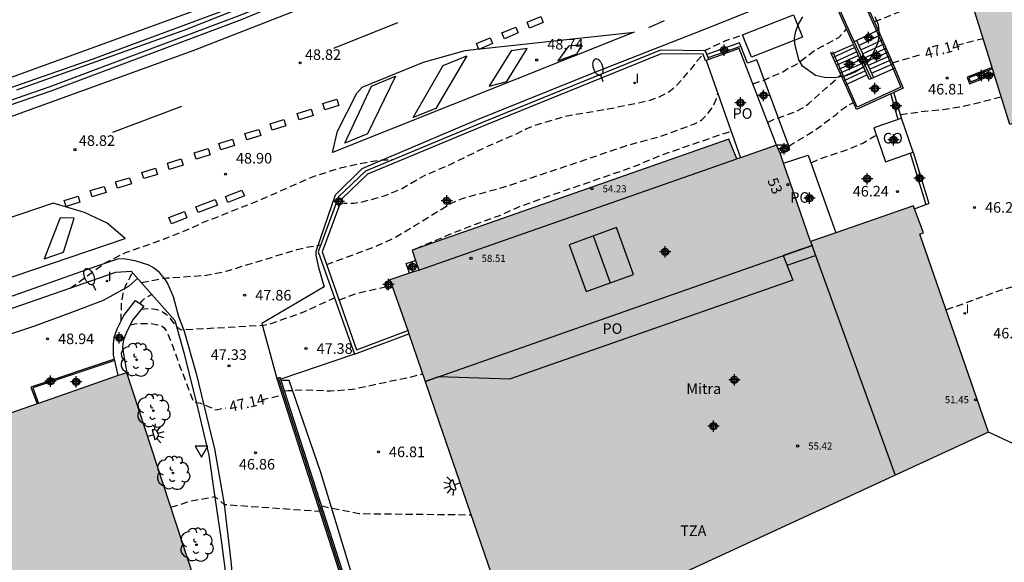
# Model space of a CAD drawing. Units: metres. Extents: x 580294 to 580644, y 4792040 to 4792291.
# Drawn here: x 580509 to 580579, y 4792180 to 4792219 of the extents above; entities that cross this region are included whole.
import ezdxf
from ezdxf.enums import TextEntityAlignment as Align

# ---------------------------------------------------------------- set-up
doc = ezdxf.new("R2010")
doc.units = ezdxf.units.M
doc.header["$MEASUREMENT"] = 0
doc.linetypes.add('TRAZOS_NORMALES', pattern=[0.75, 0.5, -0.25])
for name, color, linetype in [('010103', 9, 'Continuous'), ('020194', 31, 'TRAZOS_NORMALES'), ('020195', 30, 'TRAZOS_NORMALES'), ('020204', 9, 'Continuous'), ('020307', 24, 'Continuous'), ('020308', 9, 'Continuous'), ('060106', 9, 'Continuous'), ('060108', 9, 'Continuous'), ('060113', 4, 'Continuous'), ('060117', 9, 'Continuous'), ('060119', 9, 'Continuous'), ('060128', 7, 'Continuous'), ('060130', 9, 'Continuous'), ('060141', 9, 'Continuous'), ('070105', 6, 'Continuous'), ('070106', 6, 'Continuous'), ('070108', 9, 'Continuous'), ('080106', 1, 'Continuous'), ('080107', 9, 'Continuous'), ('080109', 9, 'Continuous'), ('080110', 9, 'Continuous'), ('080121', 9, 'Continuous'), ('080201', 9, 'Continuous'), ('080202', 9, 'Continuous'), ('080301', 9, 'Continuous'), ('080303', 9, 'Continuous'), ('080304', 9, 'Continuous'), ('080308', 9, 'Continuous'), ('080311', 9, 'Continuous'), ('080316', 9, 'Continuous'), ('090106', 9, 'Continuous'), ('090111', 4, 'Continuous'), ('100105', 3, 'Continuous'), ('100106', 63, 'Continuous'), ('100202', 3, 'Continuous'), ('250202', 9, 'Continuous'), ('250204', 9, 'Continuous'), ('260101', 9, 'Continuous'), ('260205', 9, 'Continuous'), ('270204', 9, 'Continuous'), ('270304', 9, 'Continuous'), ('990501', 21, 'Continuous'), ('990502', 254, 'Continuous'), ('C_Edificios', 5, 'Continuous'), ('Centroides', 1, 'Continuous')]:
    doc.layers.add(name, color=color, linetype=linetype)
for name, color, linetype, lineweight in [('060122', 9, 'Continuous', 30), ('080111', 7, 'Continuous', 30), ('080128', 7, 'Continuous', 30)]:
    doc.layers.add(name, color=color, linetype=linetype, lineweight=lineweight)
doc.styles.add('ARIAL', font='arial.ttf', dxfattribs={"height": 1})
doc.styles.add('ARIALI', font='ariali.ttf', dxfattribs={"height": 1})
doc.styles.add('ROMANS', font='romans__.ttf', dxfattribs={"height": 1})
doc.styles.get("Standard").update_dxf_attribs({"font": 'arial.ttf'})

# ---------------------------------------------------------------- blocks, each defined once
blk = doc.blocks.new('Centroide')
for points in [[(0.402, 0), (-0.402, 0)], [(0, -0.402), (0, 0.402)]]:
    blk.add_lwpolyline(points)
for radius in [0.256, 0.159]:
    blk.add_circle((0, 0), radius)
blk = doc.blocks.new('FAREDE')
at = {"linetype": 'Continuous'}
for p, q in [((0.75, 0.7), (0.57, 0.322)), ((0.415, 0), (0, 0)), ((0.415, 0.36), (0.415, -0.351)), ((1.07, 0.411), (0.715, 0.19)), ((0.738, -0.699), (0.56, -0.32)), ((1.062, -0.416), (0.709, -0.191)), ((1.187, -0.005), (0.768, -0.001))]:
    blk.add_line(p, q, dxfattribs=at)
blk.add_arc((0.413, 0.004), 0.355, 270.4282, 89.5718, dxfattribs=at)
blk = doc.blocks.new('COTAPU')
blk.add_circle((0, 0), 0.075)
blk = doc.blocks.new('BloquePortal')
blk.add_circle((0, 0), 0.075)
at = {"flags": 5}
blk.add_attdef('INDICE', text='', height=0.75, dxfattribs=at).set_placement((0, 0), align=Align.MIDDLE_CENTER)
blk = doc.blocks.new('PUNTO')
blk.add_circle((0, 0), 0.075)
blk = doc.blocks.new('FAREDI')
blk.add_line((0, 0), (0.5, 0))
blk.add_lwpolyline([(0.5, 0, 0.159986), (0.538, -0.117, 0.106322), (0.675, -0.238, 0.071006), (0.858, -0.309, 0.057309), (1.099, -0.337, 0.057309), (1.339, -0.309, 0.071006), (1.522, -0.238, 0.106322), (1.659, -0.117, 0.159986), (1.697, 0, 0.159986), (1.659, 0.117, 0.106322), (1.522, 0.238, 0.071006), (1.339, 0.309, 0.057309), (1.099, 0.337, 0.057309), (0.858, 0.309, 0.071006), (0.675, 0.238, 0.106322), (0.538, 0.117, 0.159986)], format="xyb", close=True)
blk = doc.blocks.new('ARBOL')
blk.add_circle((0, 0), 0.0587)
for centre, radius, start, end in [((-0.564, 0.381), 0.532, 92.28, 254.58), ((-0.28, 0.855), 0.3, 359.28777, 173.60777), ((0.097, 0.97), 0.21, 23.15651, 160.46651), ((0.438, 0.881), 0.24, 301.57804, 139.32804), ((0.656, 0.288), 0.443, 319.85562, 114.76562), ((-0.091, 0.321), 0.12, 119.14, 310.56), ((0.819, -0.249), 0.383, 235.52754, 62.02753), ((-0.556, -0.339), 0.555, 142.64, 266.54), ((-0.039, -0.384), 0.21, 189.64, 323.88), ((0.299, -0.624), 0.532, 224.67, 0.24), ((-0.301, -0.676), 0.45, 213.78, 295.32)]:
    blk.add_arc(centre, radius, start, end)
blk = doc.blocks.new('REIND')
blk.add_circle((0, 0), 0.055)
blk = doc.blocks.new('SETRA')
at = {"linetype": 'Continuous'}
blk.add_lwpolyline([(0.451, 0.26), (-0.45, 0.26), (-0.001, -0.52)], close=True, dxfattribs=at)

msp = doc.modelspace()

# ---------------------------------------------------------------- hatches: boundary and pattern name
at = {"layer": '990501'}
msp.add_hatch(color=256, dxfattribs=at).paths.add_polyline_path([(580592.748, 4792222.397), (580590.764, 4792228.081), (580583.332, 4792225.425), (580575.9, 4792222.769), (580579.439, 4792211.39), (580580.092, 4792211.642), (580585.76, 4792213.605), (580591.429, 4792215.569), (580593.08, 4792216.141), (580594.733, 4792216.713)], flags=0)
at = {"layer": '990502'}
for points in [[(580565.321, 4792203.089), (580564.142, 4792206.516), (580562.964, 4792209.943), (580561.534, 4792209.442), (580560.104, 4792208.941), (580559.532, 4792210.349), (580537.076, 4792202.493), (580537.568, 4792201.063), (580536.536, 4792200.727), (580535.504, 4792200.392), (580536.177, 4792198.469), (580536.851, 4792196.545), (580537.911, 4792193.443), (580538.972, 4792190.34), (580542.918, 4792178.895), (580544.538, 4792174.199), (580561.231, 4792181.897), (580565.053, 4792183.66), (580571.311, 4792186.546), (580577.924, 4792189.596), (580576.902, 4792192.708), (580573.062, 4792203.611), (580573.324, 4792203.7), (580572.612, 4792205.623), (580568.966, 4792204.356)], [(580516.872, 4792193.803), (580504.276, 4792189.432), (580489.406, 4792184.246), (580489.178, 4792184.906), (580481.404, 4792182.345), (580472.635, 4792179.387), (580463.866, 4792176.429), (580466.342, 4792169.227), (580468.817, 4792162.024), (580451.043, 4792155.939), (580462.163, 4792123.955), (580476.926, 4792136.429), (580489.27, 4792146.859), (580494.202, 4792150.775), (580509.898, 4792158.223), (580526.077, 4792165.685), (580522.073, 4792177.918)]]:
    msp.add_hatch(color=256, dxfattribs=at).paths.add_polyline_path(points)

# ---------------------------------------------------------------- linework, layer by layer
at = {"layer": '010103', "flags": 128}
for points in [[(580577.924, 4792189.596), (580544.538, 4792174.199)], [(580589.181, 4792184.345), (580577.924, 4792189.596)]]:
    msp.add_lwpolyline(points, dxfattribs=at)
at = {"layer": '020194', "flags": 128}
for points, elevation in [([(580569.849, 4792218.674), (580572.958, 4792219.903), (580574.031, 4792220.257), (580576.451, 4792220.996)], 47.64), ([(580561.234, 4792214.265), (580561.694, 4792214.434), (580562.035, 4792214.529), (580562.614, 4792214.806), (580563.222, 4792215.043), (580563.771, 4792215.384), (580564.335, 4792215.666), (580565.724, 4792216.713), (580566.222, 4792216.947), (580567.31, 4792217.558), (580567.868, 4792218.137)], 48.14), ([(580557.77, 4792216.613), (580559.312, 4792217.336), (580560.496, 4792217.74)], 48.64), ([(580531.987, 4792205.843), (580532.298, 4792205.809), (580532.967, 4792205.819), (580533.467, 4792205.88), (580535.093, 4792206.326), (580536.265, 4792206.798), (580537.947, 4792207.767), (580539.826, 4792208.581), (580542.486, 4792209.88), (580544.482, 4792210.731), (580545.167, 4792211.074), (580545.778, 4792211.322), (580548.045, 4792212.003), (580550.975, 4792212.494), (580553.224, 4792212.934), (580553.942, 4792213.119), (580554.645, 4792213.361), (580555.281, 4792213.697), (580555.785, 4792214.114), (580556.236, 4792214.572), (580556.539, 4792214.973), (580556.946, 4792215.423), (580557.287, 4792215.904), (580557.702, 4792216.362)], 48.64), ([(580562.27, 4792211.586), (580562.367, 4792211.578), (580562.695, 4792211.744), (580564.178, 4792212.263), (580564.718, 4792212.531), (580565.188, 4792212.862), (580566.409, 4792213.957), (580567.47, 4792214.912)], 47.64), ([(580531.02, 4792201.459), (580534.426, 4792202.72), (580535.852, 4792203.379), (580537.271, 4792204.223), (580539.874, 4792205.819), (580540.623, 4792206.151), (580542.21, 4792206.575), (580543.823, 4792207.033), (580549.658, 4792208.999), (580552.284, 4792209.896), (580554.777, 4792210.578), (580556.277, 4792211.131), (580557.084, 4792211.429), (580557.623, 4792211.718), (580558.045, 4792212.163), (580558.403, 4792212.662), (580558.635, 4792213.154), (580558.696, 4792213.448), (580558.746, 4792213.583)], 48.14), ([(580571.682, 4792212.086), (580573.392, 4792212.339), (580574.686, 4792212.445), (580576.088, 4792212.668), (580576.828, 4792212.837), (580578.829, 4792213.35)], 46.64), ([(580537.338, 4792202.585), (580540.039, 4792203.726), (580541.426, 4792204.274), (580543.216, 4792204.919), (580544.654, 4792205.556), (580547.123, 4792206.443), (580552.79, 4792208.399), (580554.811, 4792209.25), (580558.949, 4792210.672), (580559.693, 4792210.899)], 47.64), ([(580565.349, 4792208.673), (580566.054, 4792208.979), (580568.07, 4792209.66), (580569.019, 4792210.073), (580569.8, 4792210.526), (580569.981, 4792210.613)], 46.64), ([(580512.849, 4792199.781), (580515.286, 4792201.554), (580516.776, 4792202.319), (580519.511, 4792203.275), (580521.508, 4792204.076), (580522.112, 4792204.383), (580526.241, 4792206.015), (580530.012, 4792207.683), (580532.094, 4792208.346), (580533.78, 4792208.698), (580534.917, 4792208.885), (580535.731, 4792208.897)], 48.64), ([(580517.908, 4792200.199), (580519.037, 4792200.41), (580519.682, 4792200.514), (580522.488, 4792200.706), (580523.882, 4792200.984), (580528.912, 4792202.522), (580529.491, 4792202.666), (580530.615, 4792202.859)], 48.14), ([(580516.455, 4792197.477), (580516.494, 4792198.72), (580516.595, 4792199.404), (580516.784, 4792200.001), (580517.078, 4792200.518), (580517.256, 4792200.913)], 48.64), ([(580574.942, 4792198.274), (580576.75, 4792198.908), (580578.703, 4792199.626), (580580.635, 4792200.2), (580581.248, 4792200.362), (580581.588, 4792200.491)], 46.14), ([(580517.814, 4792198.691), (580517.954, 4792198.9), (580518.104, 4792199.036), (580518.315, 4792199.17), (580518.675, 4792199.358)], 48.14), ([(580531.904, 4792198.954), (580533.228, 4792199.442), (580535.208, 4792199.895)], 47.64), ([(580517.875, 4792198.297), (580518.345, 4792198.357), (580518.619, 4792198.348), (580518.983, 4792198.284), (580519.388, 4792198.118), (580519.662, 4792197.947), (580519.869, 4792197.717), (580520.236, 4792197.243), (580520.538, 4792196.925), (580520.737, 4792196.845), (580526.564, 4792197.167), (580527.102, 4792197.293), (580529.281, 4792198.057), (580531.582, 4792199.111)], 47.64), ([(580519.994, 4792184.267), (580521.32, 4792184.697), (580523.097, 4792185.029), (580523.756, 4792184.472), (580530.535, 4792183.987)], 46.64), ([(580530.677, 4792184.359), (580533.311, 4792183.823), (580541.248, 4792183.737)], 46.64)]:
    msp.add_lwpolyline(points, dxfattribs=dict(at, elevation=elevation))
at = {"layer": '020195', "elevation": 47.14, "flags": 128}
for points in [[(580575.662, 4792217.002), (580577.545, 4792217.481)], [(580571.123, 4792215.747), (580573.145, 4792216.355)], [(580563.773, 4792209.844), (580564.056, 4792210.038), (580565.551, 4792210.919), (580567.107, 4792212.08), (580567.423, 4792212.389), (580568.083, 4792212.811), (580568.257, 4792212.89), (580568.367, 4792212.919)], [(580517.098, 4792197.192), (580517.438, 4792197.267), (580517.684, 4792197.296), (580518.487, 4792197.293), (580518.824, 4792197.245), (580519.073, 4792197.189), (580519.376, 4792197.088), (580519.519, 4792196.99), (580519.694, 4792196.708), (580520.149, 4792195.586), (580520.675, 4792194.119), (580521.564, 4792191.789), (580521.682, 4792191.707), (580522.09, 4792191.648), (580523.188, 4792191.173), (580523.868, 4792191.309)], [(580528.051, 4792192.507), (580528.304, 4792192.543), (580529.432, 4792192.587), (580531.299, 4792192.517), (580532.86, 4792192.628), (580535.591, 4792193.219), (580536.861, 4792193.467), (580537.818, 4792193.714)], [(580526.399, 4792191.889), (580527.878, 4792192.228)]]:
    msp.add_lwpolyline(points, dxfattribs=at)
at = {"layer": '060106', "flags": 128}
for points in [[(580562.53, 4792234.78), (580568.083, 4792222.301), (580569.983, 4792218.026), (580571.169, 4792215.335), (580571.724, 4792214.029), (580568.626, 4792212.62), (580566.947, 4792216.439), (580566.901, 4792216.542)], [(580569.609, 4792214.661), (580568.134, 4792217.885), (580563.23, 4792228.81), (580560.88, 4792234.04)]]:
    msp.add_lwpolyline(points, dxfattribs=at)
at = {"layer": '060108', "flags": 128}
for points in [[(580502.28, 4792210.601), (580511.499, 4792213.774), (580524.984, 4792218.835), (580537.935, 4792224.186), (580546.564, 4792227.913), (580556.75, 4792232.21), (580560.75, 4792233.99)], [(580502.74, 4792211.96), (580514.49, 4792216.03), (580526.98, 4792220.7), (580540.15, 4792226.01)], [(580560.378, 4792216.938), (580560.286, 4792217.172), (580557.973, 4792216.349)], [(580563.746, 4792209.923), (580561.503, 4792215.965), (580560.86, 4792215.726), (580560.378, 4792216.938)], [(580507.768, 4792198.04), (580516.084, 4792200.922), (580517.177, 4792201), (580520.263, 4792197.504)]]:
    msp.add_lwpolyline(points, dxfattribs=at)
at = {"layer": '060113', "flags": 128}
msp.add_lwpolyline([(580504.344, 4792197.699), (580514.691, 4792201.357), (580516.23, 4792201.878), (580516.627, 4792201.89), (580517.441, 4792201.754), (580518.411, 4792201.438), (580518.78, 4792201.227), (580519.074, 4792200.987), (580519.587, 4792200.39), (580519.779, 4792200.065), (580520.15, 4792199.198), (580520.528, 4792197.78), (580520.915, 4792196.805), (580521.773, 4792193.739), (580522.694, 4792189.937), (580523.086, 4792188.398), (580523.607, 4792185.426), (580523.763, 4792184.479), (580524.244, 4792180.46), (580524.49, 4792177.698), (580524.543, 4792177.336)], dxfattribs=at)
at = {"layer": '060117', "flags": 128}
for points in [[(580570.109, 4792218.089), (580570.26, 4792217.74)], [(580568.733, 4792216.979), (580570.136, 4792217.678), (580570.26, 4792217.74)], [(580570.26, 4792217.74), (580571.279, 4792215.383)], [(580558.057, 4792216.126), (580560.378, 4792216.938)], [(580567.791, 4792214.201), (580566.811, 4792216.379), (580567.578, 4792216.72), (580568.352, 4792217.063)], [(580568.352, 4792217.063), (580568.292, 4792217.194)], [(580569.333, 4792214.898), (580568.352, 4792217.063)], [(580568.573, 4792217.328), (580568.733, 4792216.979)], [(580568.733, 4792216.979), (580569.769, 4792214.72)], [(580566.811, 4792216.379), (580566.751, 4792216.511)], [(580569.769, 4792214.72), (580571.169, 4792215.335), (580571.279, 4792215.383)], [(580571.279, 4792215.383), (580571.891, 4792213.951), (580571.216, 4792213.646)], [(580569.333, 4792214.898), (580567.908, 4792214.253), (580567.791, 4792214.201)], [(580569.769, 4792214.72), (580569.777, 4792214.701), (580569.476, 4792214.582), (580569.333, 4792214.898)], [(580570.999, 4792213.548), (580568.576, 4792212.456), (580567.791, 4792214.201)], [(580571.216, 4792213.646), (580570.999, 4792213.548)]]:
    msp.add_lwpolyline(points, dxfattribs=at)
at = {"layer": '060119', "flags": 128}
for points in [[(580560.63, 4792234.25), (580551.4, 4792230.27), (580537.823, 4792224.454), (580524.878, 4792219.106), (580511.401, 4792214.048), (580502.185, 4792210.876)], [(580509.074, 4792213.837), (580521.051, 4792218.106), (580533.988, 4792223.264), (580543.572, 4792227.05), (580552.99, 4792231.23), (580560.43, 4792234.7)]]:
    msp.add_lwpolyline(points, dxfattribs=at)
at = {"layer": '060122', "flags": 128}
for points in [[(580566.328, 4792221.568), (580568.292, 4792217.194)], [(580570.109, 4792218.089), (580568.89, 4792220.83)], [(580568.573, 4792217.328), (580569.983, 4792218.026), (580570.109, 4792218.089)], [(580568.292, 4792217.194), (580568.573, 4792217.328)]]:
    msp.add_lwpolyline(points, dxfattribs=at)
at = {"layer": '060128', "flags": 128}
msp.add_lwpolyline([(580490.216, 4792190.208), (580491.112, 4792190.721), (580491.885, 4792191.108), (580494.291, 4792192.03), (580497.089, 4792193.034), (580498.481, 4792193.541), (580501.372, 4792194.297), (580504.275, 4792195.11), (580507.204, 4792196.079), (580510.337, 4792197.116), (580512.956, 4792198.088), (580515.221, 4792198.939), (580517.015, 4792199.923), (580517.641, 4792200.492)], dxfattribs=at)
at = {"layer": '060130', "flags": 128}
for points in [[(580566.328, 4792221.568), (580558.273, 4792218.315), (580550.203, 4792215.148), (580541.695, 4792211.724), (580533.522, 4792208.247), (580531.627, 4792206.372), (580530.262, 4792202.392), (580530.256, 4792202.13), (580530.441, 4792201.264), (580530.843, 4792199.881), (580526.427, 4792197.295), (580527.503, 4792193.391)], [(580535.799, 4792170.168), (580533.543, 4792177.125), (580530.616, 4792186.731), (580528.37, 4792193.261), (580527.812, 4792193.247)]]:
    msp.add_lwpolyline(points, dxfattribs=at)
at = {"layer": '060141', "flags": 128}
for points in [[(580568.877, 4792216.665), (580570.41, 4792217.392)], [(580568.457, 4792216.831), (580566.92, 4792216.136)], [(580568.997, 4792216.403), (580570.535, 4792217.103)], [(580569.137, 4792216.099), (580570.671, 4792216.79)], [(580568.596, 4792216.524), (580567.058, 4792215.828)], [(580568.708, 4792216.277), (580567.169, 4792215.581)], [(580568.845, 4792215.973), (580567.306, 4792215.277)], [(580569.248, 4792215.855), (580570.788, 4792216.519)], [(580569.38, 4792215.568), (580570.908, 4792216.241)], [(580569.5, 4792215.305), (580571.023, 4792215.974)], [(580568.966, 4792215.708), (580567.426, 4792215.012)], [(580569.085, 4792215.444), (580567.545, 4792214.747)], [(580569.626, 4792215.031), (580571.145, 4792215.692)], [(580569.206, 4792215.179), (580567.664, 4792214.481)]]:
    msp.add_lwpolyline(points, dxfattribs=at)
at = {"layer": '070105', "flags": 128}
for points in [[(580557.973, 4792216.349), (580557.875, 4792216.612), (580554.682, 4792216.648), (580542.236, 4792211.594), (580533.778, 4792208.087), (580531.874, 4792206.258), (580530.434, 4792202.368), (580532.994, 4792195.11)], [(580557.922, 4792215.914), (580557.879, 4792215.896), (580557.701, 4792216.364), (580554.729, 4792216.397), (580542.331, 4792211.363), (580533.917, 4792207.874), (580532.089, 4792206.118), (580530.7, 4792202.367), (580533.148, 4792195.426), (580536.769, 4792196.78)], [(580558.057, 4792216.126), (580557.973, 4792216.349)], [(580558.111, 4792215.983), (580558.057, 4792216.126)], [(580578.187, 4792215.415), (580576.411, 4792214.741), (580576.587, 4792214.277), (580578.335, 4792214.94)], [(580571.535, 4792211.75), (580570.999, 4792213.548)], [(580571.759, 4792211.828), (580571.216, 4792213.646)], [(580563.746, 4792209.923), (580562.912, 4792209.925)], [(580563.166, 4792209.356), (580563.859, 4792209.59), (580563.746, 4792209.923)], [(580572.372, 4792209.344), (580573.476, 4792205.711)], [(580572.596, 4792209.422), (580573.697, 4792205.798)], [(580535.504, 4792200.392), (580535.157, 4792200.012), (580535.285, 4792199.716), (580535.69, 4792199.859)], [(580515.997, 4792194.772), (580515.929, 4792195.074), (580515.929, 4792195.632), (580515.929, 4792195.851), (580515.978, 4792196.314), (580516.027, 4792196.509), (580516.181, 4792196.907), (580516.655, 4792197.852), (580517.486, 4792198.922), (580518.058, 4792198.52), (580517.255, 4792197.514), (580516.823, 4792196.597), (580516.652, 4792196.2), (580516.575, 4792195.859), (580516.557, 4792195.537), (580516.872, 4792193.803)], [(580532.994, 4792195.11), (580536.851, 4792196.545)], [(580515.997, 4792194.772), (580510.071, 4792192.783), (580510.507, 4792191.595)], [(580516.019, 4792194.674), (580515.997, 4792194.772)], [(580516.262, 4792193.592), (580516.019, 4792194.674)], [(580527.782, 4792193.34), (580527.741, 4792193.468), (580527.503, 4792193.391)], [(580527.503, 4792193.391), (580533.587, 4792174.519)], [(580527.812, 4792193.247), (580527.782, 4792193.34)], [(580535.309, 4792169.943), (580535.309, 4792169.943), (580534.212, 4792173.392), (580527.812, 4792193.247)]]:
    msp.add_lwpolyline(points, dxfattribs=at)
at = {"layer": '070106', "flags": 128}
for points in [[(580572.693, 4792205.403), (580573.476, 4792205.711)], [(580573.476, 4792205.711), (580573.697, 4792205.798)], [(580532.994, 4792195.11), (580527.782, 4792193.34)]]:
    msp.add_lwpolyline(points, dxfattribs=at)
at = {"layer": '070108', "flags": 128}
msp.add_lwpolyline([(580535.19, 4792169.887), (580532.425, 4792178.515), (580529.476, 4792187.685), (580527.624, 4792193.43)], dxfattribs=at)
at = {"layer": '080106', "flags": 128}
msp.add_lwpolyline([(580548.2, 4792202.868), (580549.406, 4792199.543), (580552.779, 4792200.767), (580551.574, 4792204.092), (580548.2, 4792202.868)], dxfattribs=at)
at = {"layer": '080107', "flags": 128}
for points in [[(580571.759, 4792211.828), (580571.535, 4792211.75)], [(580572.596, 4792209.422), (580571.759, 4792211.828)], [(580571.535, 4792211.75), (580569.795, 4792211.147), (580570.632, 4792208.741), (580572.372, 4792209.344)], [(580572.372, 4792209.344), (580572.596, 4792209.422)]]:
    msp.add_lwpolyline(points, dxfattribs=at)
at = {"layer": '080109', "flags": 128}
msp.add_lwpolyline([(580549.917, 4792203.49), (580551.115, 4792200.164)], dxfattribs=at)
at = {"layer": '080110', "flags": 128}
for points in [[(580537.568, 4792201.063), (580560.104, 4792208.941)], [(580538.002, 4792193.177), (580551.706, 4792197.994), (580565.421, 4792202.813)], [(580565.321, 4792203.089), (580571.311, 4792186.546)], [(580563.652, 4792201.409), (580565.673, 4792202.116)]]:
    msp.add_lwpolyline(points, dxfattribs=at)
at = {"layer": '080111', "flags": 128}
for points in [[(580578.187, 4792215.415), (580575.9, 4792222.769), (580583.332, 4792225.425), (580590.573, 4792228.013)], [(580578.217, 4792215.319), (580578.187, 4792215.415)], [(580578.305, 4792215.036), (580578.217, 4792215.319)], [(580578.335, 4792214.94), (580578.305, 4792215.036)], [(580580.092, 4792211.642), (580579.439, 4792211.39), (580578.335, 4792214.94)], [(580560.355, 4792209.029), (580560.104, 4792208.941), (580559.532, 4792210.349), (580537.076, 4792202.493), (580537.331, 4792201.753)], [(580562.912, 4792209.925), (580560.355, 4792209.029)], [(580563.166, 4792209.356), (580562.912, 4792209.925)], [(580563.409, 4792208.649), (580563.166, 4792209.356)], [(580565.321, 4792203.089), (580563.409, 4792208.649)], [(580572.693, 4792205.403), (580572.612, 4792205.623), (580567.114, 4792203.712)], [(580577.924, 4792189.596), (580573.062, 4792203.611), (580573.324, 4792203.7), (580572.693, 4792205.403)], [(580567.114, 4792203.712), (580565.321, 4792203.089)], [(580537.331, 4792201.753), (580537.568, 4792201.063), (580536.901, 4792200.846)], [(580536.901, 4792200.846), (580535.504, 4792200.392)], [(580535.504, 4792200.392), (580535.69, 4792199.859)], [(580535.69, 4792199.859), (580536.769, 4792196.78)], [(580536.769, 4792196.78), (580536.851, 4792196.545)], [(580536.851, 4792196.545), (580538.002, 4792193.177)], [(580516.872, 4792193.803), (580516.262, 4792193.592)], [(580522.374, 4792176.996), (580522.073, 4792177.918), (580516.872, 4792193.803)], [(580516.262, 4792193.592), (580510.602, 4792191.627)], [(580538.002, 4792193.177), (580538.972, 4792190.34), (580542.918, 4792178.895), (580544.538, 4792174.199)], [(580510.507, 4792191.595), (580504.276, 4792189.432), (580495.283, 4792186.296)], [(580510.602, 4792191.627), (580510.507, 4792191.595)]]:
    msp.add_lwpolyline(points, dxfattribs=at)
at = {"layer": '080121', "flags": 128}
for points in [[(580562.912, 4792209.925), (580560.264, 4792216.775), (580558.111, 4792215.983)], [(580558.111, 4792215.983), (580557.922, 4792215.914)], [(580557.922, 4792215.914), (580560.355, 4792209.029)], [(580563.409, 4792208.649), (580565.143, 4792209.207), (580567.114, 4792203.712)], [(580565.321, 4792203.089), (580565.421, 4792202.813), (580563.385, 4792202.098), (580564.059, 4792200.36), (580543.974, 4792193.348), (580538.946, 4792193.509), (580538.002, 4792193.177)]]:
    msp.add_lwpolyline(points, dxfattribs=at)
at = {"layer": '080128', "flags": 128}
msp.add_lwpolyline([(580577.924, 4792189.596), (580544.538, 4792174.199)], dxfattribs=at)
at = {"layer": '090106', "flags": 128}
msp.add_lwpolyline([(580564.735, 4792217.568), (580561.125, 4792216.157), (580560.494, 4792217.744), (580564.105, 4792219.155), (580564.735, 4792217.568)], dxfattribs=at)
at = {"layer": '090111', "flags": 128}
msp.add_lwpolyline([(580536.901, 4792200.846), (580536.665, 4792201.537), (580537.331, 4792201.753)], dxfattribs=at)
at = {"layer": '100105', "flags": 128}
for points in [[(580578.217, 4792215.319), (580576.54, 4792214.683), (580576.645, 4792214.406), (580578.305, 4792215.036)], [(580520.263, 4792197.504), (580520.935, 4792195.139), (580521.867, 4792191.337), (580522.682, 4792187.951), (580523.055, 4792185.282), (580523.535, 4792182.1), (580523.801, 4792179.95), (580523.867, 4792178.706), (580524.046, 4792177.455), (580524.088, 4792177.265)], [(580516.019, 4792194.674), (580510.201, 4792192.721), (580510.602, 4792191.627)]]:
    msp.add_lwpolyline(points, dxfattribs=at)
at = {"layer": '100106', "color": 63, "flags": 128}
for points in [[(580564.492, 4792215.959), (580564.214, 4792217.12), (580564.173, 4792217.495), (580564.276, 4792218.001), (580564.472, 4792218.503), (580564.781, 4792219.006)], [(580569.878, 4792219.028), (580570.099, 4792218.474), (580570.184, 4792217.747), (580570.056, 4792217.117), (580569.778, 4792216.491), (580569.425, 4792215.854), (580569.042, 4792215.45), (580568.483, 4792215.092), (580567.814, 4792214.84), (580567.046, 4792214.698), (580566.309, 4792214.712), (580565.664, 4792214.857), (580564.755, 4792215.526), (580564.492, 4792215.959)]]:
    msp.add_lwpolyline(points, dxfattribs=at)
at = {"layer": '260101', "flags": 128}
for points in [[(580404.643, 4792176.445), (580415.825, 4792180.247), (580427.213, 4792184.134), (580437.335, 4792187.578), (580447.999, 4792191.198), (580459.772, 4792195.154), (580473.091, 4792199.735), (580484.952, 4792203.804), (580496.109, 4792207.625), (580508.79, 4792211.99), (580521.568, 4792216.638), (580535.2, 4792221.971), (580547.824, 4792227.281), (580554.23, 4792230.07), (580561.01, 4792233.11)], [(580353.86, 4792163.52), (580370.49, 4792168.29), (580384.68, 4792172.72), (580396.81, 4792176.76), (580408.88, 4792180.79), (580422.84, 4792185.52), (580434.85, 4792189.59), (580445.69, 4792193.29), (580454.83, 4792196.37), (580466.36, 4792200.3), (580481.72, 4792205.46), (580504.45, 4792213.2), (580523.5, 4792220.13)], [(580545.227, 4792218.628), (580546.202, 4792219.037), (580546.377, 4792218.621), (580545.402, 4792218.212), (580545.227, 4792218.628)], [(580536.039, 4792218.586), (580531.508, 4792216.768)], [(580543.446, 4792217.881), (580544.421, 4792218.29), (580544.596, 4792217.874), (580543.621, 4792217.465), (580543.446, 4792217.881)], [(580554.942, 4792218.719), (580553.835, 4792218.239)], [(580541.902, 4792216.745), (580552.823, 4792217.92), (580531.433, 4792209.391), (580531.793, 4792210.901), (580533.163, 4792213.611), (580533.543, 4792214.021), (580537.883, 4792215.81), (580540.833, 4792216.63), (580541.803, 4792216.735)], [(580541.639, 4792217.124), (580542.614, 4792217.533), (580542.789, 4792217.117), (580541.814, 4792216.708), (580541.639, 4792217.124)], [(580541.803, 4792216.735), (580541.902, 4792216.745)], [(580544.093, 4792216.6), (580542.533, 4792214.11), (580543.803, 4792214.42), (580545.223, 4792216.77), (580544.093, 4792216.6)], [(580548.163, 4792216.94), (580547.403, 4792215.89), (580548.763, 4792216.39), (580549.103, 4792217.02), (580548.163, 4792216.94)], [(580537.163, 4792211.871), (580539.273, 4792215.56), (580540.953, 4792216.26), (580538.753, 4792212.51), (580537.163, 4792211.871)], [(580532.313, 4792210.071), (580534.213, 4792214.101), (580535.893, 4792214.8), (580533.923, 4792210.721), (580532.313, 4792210.071)], [(580530.76, 4792212.874), (580531.738, 4792213.179), (580531.877, 4792212.735), (580530.899, 4792212.43), (580530.76, 4792212.874)], [(580520.743, 4792212.656), (580515.848, 4792210.828)], [(580528.947, 4792212.171), (580529.925, 4792212.476), (580530.064, 4792212.032), (580529.086, 4792211.727), (580528.947, 4792212.171)], [(580527.023, 4792211.427), (580528.001, 4792211.732), (580528.14, 4792211.288), (580527.162, 4792210.983), (580527.023, 4792211.427)], [(580525.234, 4792210.736), (580526.212, 4792211.041), (580526.351, 4792210.597), (580525.373, 4792210.292), (580525.234, 4792210.736)], [(580521.645, 4792209.372), (580522.622, 4792209.677), (580522.761, 4792209.233), (580521.783, 4792208.928), (580521.645, 4792209.372)], [(580523.385, 4792210.046), (580524.363, 4792210.351), (580524.502, 4792209.907), (580523.524, 4792209.602), (580523.385, 4792210.046)], [(580517.919, 4792207.992), (580518.897, 4792208.297), (580519.036, 4792207.853), (580518.058, 4792207.548), (580517.919, 4792207.992)], [(580519.736, 4792208.649), (580520.714, 4792208.954), (580520.853, 4792208.51), (580519.875, 4792208.205), (580519.736, 4792208.649)], [(580516.073, 4792207.313), (580517.051, 4792207.618), (580517.19, 4792207.174), (580516.212, 4792206.869), (580516.073, 4792207.313)], [(580514.272, 4792206.698), (580515.25, 4792207.003), (580515.389, 4792206.559), (580514.411, 4792206.254), (580514.272, 4792206.698)], [(580512.427, 4792206.011), (580513.405, 4792206.316), (580513.544, 4792205.872), (580512.566, 4792205.567), (580512.427, 4792206.011)], [(580523.853, 4792206.281), (580525.023, 4792206.731), (580525.193, 4792206.321), (580524.013, 4792205.861), (580523.853, 4792206.281)], [(580516.736, 4792203.319), (580515.464, 4792204.391), (580513.864, 4792205.161), (580511.654, 4792205.801), (580456.885, 4792187.213), (580455.255, 4792185.583), (580454.245, 4792183.903), (580453.765, 4792182.613), (580453.725, 4792181.933), (580516.736, 4792203.319)], [(580521.763, 4792205.541), (580523.133, 4792206.061), (580523.283, 4792205.671), (580521.913, 4792205.141), (580521.763, 4792205.541)], [(580519.843, 4792204.791), (580520.953, 4792205.221), (580521.123, 4792204.771), (580520.023, 4792204.341), (580519.843, 4792204.791)], [(580512.134, 4792204.781), (580511.004, 4792201.861), (580512.374, 4792202.341), (580513.134, 4792204.761), (580512.134, 4792204.781)]]:
    msp.add_lwpolyline(points, dxfattribs=at)

# ---------------------------------------------------------------- block references
at = {"layer": '020204', "rotation": 359.9987685839998}
for p in [(580545.913, 4792215.95, 48.74), (580529.148, 4792215.75, 48.816), (580574.996, 4792214.675, 46.807), (580513.187, 4792209.6, 48.824), (580523.853, 4792207.871, 48.9), (580571.475, 4792206.631, 46.238), (580576.933, 4792205.51, 46.257), (580525.218, 4792199.292, 47.856), (580511.248, 4792196.203, 48.939), (580529.563, 4792195.513, 47.383), (580524.109, 4792194.285, 47.327), (580525.985, 4792188.131, 46.862), (580534.693, 4792188.193, 46.809)]:
    msp.add_blockref('COTAPU', p, dxfattribs=at)
at = {"layer": '080201', "rotation": 359.9987685839998}
for p in [(580549.828, 4792206.832, 54.23), (580541.257, 4792201.904, 58.507), (580577.009, 4792191.876, 51.445), (580564.401, 4792188.608, 55.417)]:
    msp.add_blockref('PUNTO', p, dxfattribs=at)
at = {"layer": '080202', "rotation": 359.9987685839998}
msp.add_blockref('BloquePortal', (580563.702, 4792207.122), dxfattribs=at)
at = {"layer": '100202', "rotation": 359.9987685839998}
for p in [(580517.561, 4792194.719), (580518.744, 4792191.107), (580520.139, 4792186.702), (580521.806, 4792181.613)]:
    msp.add_blockref('ARBOL', p, dxfattribs=at)
at = {"layer": '250202'}
for p, rotation in [((580550.611, 4792214.417), 109.3253685965875), ((580514.66, 4792199.615), 114.8910685831101)]:
    msp.add_blockref('FAREDI', p, dxfattribs=dict(at, rotation=rotation))
at = {"layer": '250204'}
for p, rotation in [((580518.357, 4792189.284), 16.839468576453), ((580540.471, 4792186.001), 198.5014685875026)]:
    msp.add_blockref('FAREDE', p, dxfattribs=dict(at, rotation=rotation))
at = {"layer": '260205', "rotation": 359.9987685839998}
msp.add_blockref('SETRA', (580522.153, 4792188.347), dxfattribs=at)
at = {"layer": '270204', "rotation": 359.9987685839998}
for p in [(580552.86, 4792214.328, 48.594), (580515.458, 4792200.297, 48.892), (580576.25, 4792198.004, 46.16)]:
    msp.add_blockref('REIND', p, dxfattribs=at)
at = {"layer": 'C_Edificios', "rotation": 359.9987685839998}
msp.add_blockref('Centroide', (580559.918, 4792193.289), dxfattribs=at)
at = {"layer": 'Centroides', "rotation": 359.9987685839998}
for p in [(580569.432, 4792217.54), (580559.193, 4792216.65), (580568.072, 4792215.64), (580569.022, 4792215.96), (580569.992, 4792216.24), (580577.432, 4792214.86), (580577.952, 4792214.85), (580569.882, 4792213.93), (580560.362, 4792212.92), (580561.992, 4792213.45), (580571.372, 4792212.7), (580571.192, 4792210.29), (580563.452, 4792209.65), (580569.332, 4792207.54), (580573.032, 4792207.58), (580531.893, 4792205.941), (580539.533, 4792205.971), (580565.242, 4792206.16), (580555.009, 4792202.358), (580537.113, 4792201.301), (580535.413, 4792200.051), (580516.333, 4792196.271), (580511.453, 4792193.192), (580513.263, 4792193.152), (580558.437, 4792190.01)]:
    msp.add_blockref('Centroide', p, dxfattribs=at)

# ---------------------------------------------------------------- texts
at = {"layer": '020307', "style": 'ARIALI'}
for rotation, p in [(15.12777, (580573.514, 4792216.036)), (12.90877, (580524.212, 4792191.012))]:
    msp.add_text('47.14', height=0.75, rotation=rotation, dxfattribs=at).set_placement(p)
at = {"layer": '020308', "style": 'ARIAL'}
for s, p in [('48.74', (580546.663, 4792216.7)), ('48.82', (580529.488, 4792215.962)), ('46.81', (580573.65, 4792213.512)), ('48.82', (580513.469, 4792209.871)), ('48.90', (580524.603, 4792208.621)), ('46.24', (580568.309, 4792206.286)), ('46.26', (580577.683, 4792205.135)), ('47.86', (580525.968, 4792198.917)), ('48.94', (580511.997, 4792195.827)), ('46.02', (580578.262, 4792196.227)), ('47.38', (580530.313, 4792195.138)), ('47.33', (580522.812, 4792194.708)), ('46.81', (580535.443, 4792187.818)), ('46.86', (580524.808, 4792186.943))]:
    msp.add_text(s, height=0.75, rotation=359.99877, dxfattribs=at).set_placement(p)
at = {"layer": '080301', "style": 'ARIAL'}
msp.add_text('CO', height=0.75, rotation=359.99877, dxfattribs=at).set_placement((580570.442, 4792210.04))
at = {"layer": '080303', "style": 'ARIAL'}
for s, p in [('54.23', (580550.578, 4792206.582)), ('58.51', (580542.007, 4792201.654)), ('51.45', (580574.831, 4792191.641)), ('55.42', (580565.151, 4792188.358))]:
    msp.add_text(s, height=0.5, rotation=359.99877, dxfattribs=at).set_placement(p)
at = {"layer": '080304', "style": 'ARIALI'}
msp.add_text('Mitra', height=0.75, dxfattribs=at).set_placement((580556.514, 4792192.295))
at = {"layer": '080308', "style": 'ARIALI'}
msp.add_text('53', height=0.75, rotation=292.49877, dxfattribs=at).set_placement((580562.239, 4792207.422))
at = {"layer": '080311', "style": 'ARIAL'}
msp.add_text('TZA', height=0.75, rotation=359.99877, dxfattribs=at).set_placement((580556.082, 4792182.231))
at = {"layer": '080316', "style": 'ARIAL'}
for p in [(580559.792, 4792211.79), (580563.882, 4792205.84), (580550.572, 4792196.551)]:
    msp.add_text('PO', height=0.75, rotation=359.99877, dxfattribs=at).set_placement(p)
at = {"layer": '270304', "style": 'ROMANS'}
for p in [(580552.915, 4792214.33), (580515.513, 4792200.298), (580576.305, 4792198.006)]:
    msp.add_text('I', height=0.65, rotation=359.99877, dxfattribs=at).set_placement(p)

doc.saveas('drawing.dxf')
